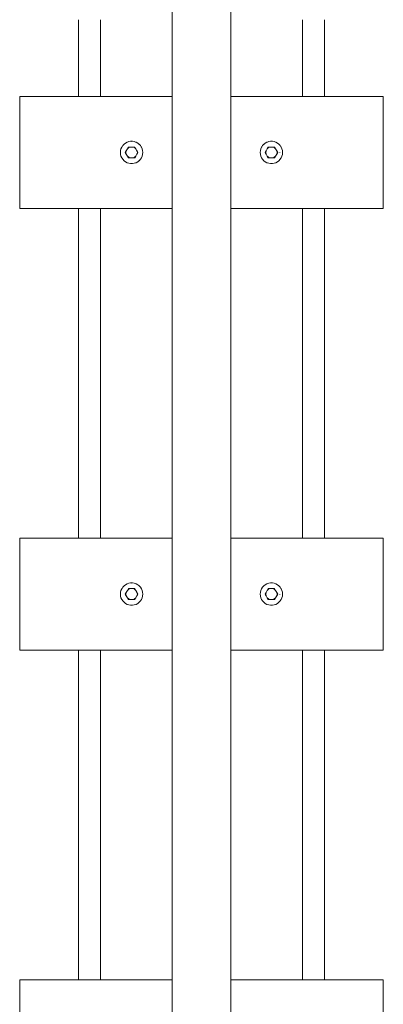
# Model space of a CAD drawing. Units: millimetres. Extents: x -4241 to 10427, y -4530 to 3097.
# Drawn here: x 3057 to 3317, y -494 to 211 of the extents above; entities that cross this region are included whole.
import ezdxf

# ---------------------------------------------------------------- set-up
doc = ezdxf.new("R2010")
doc.units = ezdxf.units.MM
doc.header["$MEASUREMENT"] = 0
doc.layers.add('A_Ном._пера__7', color=7, linetype='Continuous', lineweight=18)

msp = doc.modelspace()

# ---------------------------------------------------------------- linework, layer by layer
at = {"layer": 'A_Ном._пера__7', "color": 7, "linetype": 'Continuous', "lineweight": 18}
for points in [[(3166.5, -1459.89), (3166.5, 425.11)], [(3208.5, -1459.89), (3208.5, 425.11)], [(3099.62, 155.86), (3099.62, 210.86)], [(3115.37, 155.86), (3115.37, 210.86)], [(3259.62, 155.86), (3259.62, 210.86)], [(3275.37, 155.86), (3275.37, 210.86)], [(3057.5, 155.86), (3099, 155.86)], [(3057.5, 75.86), (3057.5, 155.86)], [(3057.5, 155.86), (3057.5, 155.71)], [(3057.5, 155.86), (3166.5, 155.86)], [(3057.5, 155.71), (3057.5, 155.29)], [(3057.5, 155.29), (3057.5, 154.62)], [(3099, 155.86), (3099.51, 155.86)], [(3099.51, 155.86), (3099.62, 155.86)], [(3115.37, 155.86), (3115.48, 155.86)], [(3116, 155.86), (3115.48, 155.86)], [(3166.5, 155.86), (3116, 155.86)], [(3259, 155.86), (3208.5, 155.86)], [(3208.5, 155.86), (3317.5, 155.86)], [(3259, 155.86), (3259.51, 155.86)], [(3259.62, 155.86), (3259.51, 155.86)], [(3275.48, 155.86), (3275.37, 155.86)], [(3276, 155.86), (3275.48, 155.86)], [(3276, 155.86), (3317.5, 155.86)], [(3317.5, 75.86), (3317.5, 155.86)], [(3317.5, 155.86), (3317.5, 155.71)], [(3317.5, 155.29), (3317.5, 155.71)], [(3317.5, 154.62), (3317.5, 155.29)], [(3057.5, 154.62), (3057.5, 153.79)], [(3057.5, 152.86), (3057.5, 153.79)], [(3057.5, 152.86), (3057.5, 78.86)], [(3317.5, 153.79), (3317.5, 154.62)], [(3317.5, 152.86), (3317.5, 153.79)], [(3317.5, 152.86), (3317.5, 78.86)], [(3130.54, 119.8), (3130.46, 119.67)], [(3130.65, 119.96), (3130.54, 119.8)], [(3131.18, 120.77), (3130.65, 119.96)], [(3132.08, 121.75), (3131.18, 120.77)], [(3132.29, 121.91), (3132.08, 121.75)], [(3133.12, 122.56), (3132.29, 121.91)], [(3134.28, 123.19), (3133.12, 122.56)], [(3134.64, 123.31), (3134.28, 123.19)], [(3135.53, 123.62), (3134.64, 123.31)], [(3136.84, 123.83), (3135.53, 123.62)], [(3137.34, 123.83), (3136.84, 123.83)], [(3137.34, 123.83), (3137.4, 123.75)], [(3137.65, 123.83), (3137.34, 123.83)], [(3137.65, 123.83), (3137.5, 123.63)], [(3138.16, 123.83), (3137.65, 123.83)], [(3139.46, 123.62), (3138.16, 123.83)], [(3140.35, 123.31), (3139.46, 123.62)], [(3140.71, 123.19), (3140.35, 123.31)], [(3141.87, 122.56), (3140.71, 123.19)], [(3142.5, 122.07), (3141.87, 122.56)], [(3142.71, 121.91), (3142.5, 122.07)], [(3142.91, 121.75), (3142.71, 121.91)], [(3143.81, 120.77), (3142.91, 121.75)], [(3144.34, 119.96), (3143.81, 120.77)], [(3144.45, 119.8), (3144.34, 119.96)], [(3144.53, 119.67), (3144.45, 119.8)], [(3230.54, 119.8), (3230.46, 119.67)], [(3230.65, 119.96), (3230.54, 119.8)], [(3231.18, 120.77), (3230.65, 119.96)], [(3232.08, 121.75), (3231.18, 120.77)], [(3232.29, 121.91), (3232.08, 121.75)], [(3233.12, 122.56), (3232.29, 121.91)], [(3234.28, 123.19), (3233.12, 122.56)], [(3234.64, 123.31), (3234.28, 123.19)], [(3235.53, 123.62), (3234.64, 123.31)], [(3236.84, 123.83), (3235.53, 123.62)], [(3237.34, 123.83), (3236.84, 123.83)], [(3237.34, 123.83), (3237.4, 123.75)], [(3237.65, 123.83), (3237.34, 123.83)], [(3238.16, 123.83), (3237.65, 123.83)], [(3239.46, 123.62), (3238.16, 123.83)], [(3240.35, 123.31), (3239.46, 123.62)], [(3240.71, 123.19), (3240.35, 123.31)], [(3241.87, 122.56), (3240.71, 123.19)], [(3242.71, 121.91), (3241.87, 122.56)], [(3242.91, 121.75), (3242.71, 121.91)], [(3243.81, 120.77), (3242.91, 121.75)], [(3244.34, 119.96), (3243.81, 120.77)], [(3244.45, 119.8), (3244.34, 119.96)], [(3244.53, 119.67), (3244.45, 119.8)], [(3129.61, 117.18), (3129.5, 115.86)], [(3129.5, 115.86), (3129.61, 114.54)], [(3129.64, 117.3), (3129.62, 117.23)], [(3129.62, 114.5), (3129.64, 114.42)], [(3129.93, 118.46), (3129.64, 117.3)], [(3129.64, 114.42), (3129.93, 113.26)], [(3130.46, 119.67), (3129.93, 118.46)], [(3129.93, 113.26), (3130.46, 112.05)], [(3133, 115.86), (3133.72, 117.11)], [(3133.72, 114.61), (3133, 115.86)], [(3133.5, 115.86), (3133.72, 117.11)], [(3133.5, 115.86), (3133.72, 117.11)], [(3133.5, 115.86), (3133.72, 114.61)], [(3133.5, 115.86), (3133.72, 114.61)], [(3133.72, 117.11), (3134.53, 118.51)], [(3134.53, 113.21), (3133.72, 114.61)], [(3134.05, 117.68), (3134.45, 118.38)], [(3134.53, 118.51), (3135.25, 119.76)], [(3134.53, 118.51), (3135.5, 119.32)], [(3134.53, 118.51), (3135.5, 119.32)], [(3135.25, 111.96), (3134.53, 113.21)], [(3135.5, 112.4), (3134.53, 113.21)], [(3135.5, 112.4), (3134.53, 113.21)], [(3135.25, 119.76), (3139.75, 119.76)], [(3135.5, 119.32), (3136.69, 119.76)], [(3135.5, 119.32), (3136.69, 119.76)], [(3136.69, 119.76), (3136.78, 119.76)], [(3136.81, 119.76), (3138.15, 119.76)], [(3138.18, 119.76), (3138.31, 119.76)], [(3138.31, 119.76), (3139.5, 119.32)], [(3138.31, 119.76), (3139.5, 119.32)], [(3139.5, 119.32), (3140.47, 118.51)], [(3139.5, 119.32), (3140.47, 118.51)], [(3140.47, 113.21), (3139.5, 112.4)], [(3140.47, 113.21), (3139.5, 112.4)], [(3139.75, 119.76), (3141.28, 117.11)], [(3139.75, 111.96), (3140.47, 113.21)], [(3140.47, 113.21), (3141.28, 114.61)], [(3140.87, 113.92), (3140.54, 113.34)], [(3141.08, 117.45), (3141.2, 117.24)], [(3141.28, 117.11), (3142, 115.86)], [(3141.28, 114.61), (3142, 115.86)], [(3145.06, 118.46), (3144.53, 119.67)], [(3144.53, 112.05), (3145.06, 113.26)], [(3145.36, 117.3), (3145.06, 118.46)], [(3145.06, 113.26), (3145.35, 114.42)], [(3145.39, 117.18), (3145.36, 117.3)], [(3145.36, 114.42), (3145.39, 114.54)], [(3145.5, 115.86), (3145.39, 117.18)], [(3145.5, 115.86), (3145.39, 114.54)], [(3229.61, 117.18), (3229.5, 115.86)], [(3229.5, 115.86), (3229.61, 114.54)], [(3229.64, 117.3), (3229.62, 117.23)], [(3229.62, 114.5), (3229.64, 114.42)], [(3229.93, 118.46), (3229.64, 117.3)], [(3229.64, 114.42), (3229.93, 113.26)], [(3230.46, 119.67), (3229.93, 118.46)], [(3229.93, 113.26), (3230.46, 112.05)], [(3233, 115.86), (3233.72, 117.11)], [(3233.72, 114.61), (3233, 115.86)], [(3233.5, 115.86), (3233.72, 117.11)], [(3233.5, 115.86), (3233.72, 117.11)], [(3233.5, 115.86), (3233.72, 114.61)], [(3233.5, 115.86), (3233.72, 114.61)], [(3233.72, 117.11), (3234.53, 118.51)], [(3234.53, 113.21), (3233.72, 114.61)], [(3234.53, 118.51), (3235.25, 119.76)], [(3234.53, 118.51), (3235.5, 119.32)], [(3234.53, 118.51), (3235.5, 119.32)], [(3235.5, 112.4), (3234.53, 113.21)], [(3235.5, 112.4), (3234.53, 113.21)], [(3235.25, 111.96), (3234.53, 113.21)], [(3235.25, 119.76), (3236.69, 119.76)], [(3235.5, 119.32), (3236.69, 119.76)], [(3236.69, 119.76), (3238.31, 119.76)], [(3238.31, 119.76), (3239.5, 119.32)], [(3239.5, 119.32), (3238.31, 119.76)], [(3238.31, 119.76), (3239.75, 119.76)], [(3239.5, 119.32), (3240.47, 118.51)], [(3239.5, 119.32), (3240.47, 118.51)], [(3240.47, 113.21), (3239.5, 112.4)], [(3240.47, 113.21), (3239.5, 112.4)], [(3239.75, 119.76), (3240.47, 118.51)], [(3239.75, 111.96), (3240.47, 113.21)], [(3240.47, 118.51), (3241.28, 117.11)], [(3240.47, 113.21), (3241.28, 114.61)], [(3241.28, 117.11), (3241.5, 115.86)], [(3241.28, 117.11), (3241.5, 115.86)], [(3241.28, 117.11), (3242, 115.86)], [(3241.5, 115.86), (3241.28, 114.61)], [(3241.5, 115.86), (3241.28, 114.61)], [(3241.28, 114.61), (3242, 115.86)], [(3243.41, 115.86), (3243.41, 115.64)], [(3245.06, 118.46), (3244.53, 119.67)], [(3244.53, 112.05), (3245.06, 113.26)], [(3245.36, 117.3), (3245.06, 118.46)], [(3245.06, 113.26), (3245.35, 114.42)], [(3245.39, 117.18), (3245.36, 117.3)], [(3245.36, 114.42), (3245.39, 114.54)], [(3245.5, 115.86), (3245.39, 117.18)], [(3245.5, 115.86), (3245.39, 114.54)], [(3130.46, 112.05), (3130.65, 111.76)], [(3130.65, 111.76), (3131.18, 110.95)], [(3131.18, 110.95), (3132.08, 109.97)], [(3132.08, 109.97), (3133.12, 109.16)], [(3133.12, 109.16), (3134.28, 108.53)], [(3134.28, 108.53), (3134.64, 108.41)], [(3134.64, 108.41), (3135.53, 108.11)], [(3139.75, 111.96), (3135.25, 111.96)], [(3136.69, 111.96), (3135.5, 112.4)], [(3136.69, 111.96), (3135.5, 112.4)], [(3135.53, 108.11), (3136.84, 107.89)], [(3136.81, 111.96), (3136.69, 111.96)], [(3138.18, 111.96), (3136.84, 111.96)], [(3136.84, 107.89), (3138.16, 107.89)], [(3138.16, 107.89), (3139.46, 108.11)], [(3138.31, 111.96), (3138.21, 111.96)], [(3139.5, 112.4), (3138.31, 111.96)], [(3139.5, 112.4), (3138.31, 111.96)], [(3139.46, 108.11), (3140.35, 108.41)], [(3140.35, 108.41), (3140.71, 108.53)], [(3140.71, 108.53), (3141.87, 109.16)], [(3141.87, 109.16), (3142.71, 109.81)], [(3142.71, 109.81), (3142.91, 109.97)], [(3142.91, 109.97), (3143.81, 110.95)], [(3143.81, 110.95), (3144.53, 112.05)], [(3230.46, 112.05), (3231.18, 110.95)], [(3231.18, 110.95), (3232.08, 109.97)], [(3232.08, 109.97), (3233.12, 109.16)], [(3233.12, 109.16), (3234.28, 108.53)], [(3234.28, 108.53), (3234.64, 108.41)], [(3234.64, 108.41), (3235.53, 108.11)], [(3238.31, 111.96), (3235.25, 111.96)], [(3236.69, 111.96), (3235.5, 112.4)], [(3235.53, 108.11), (3236.84, 107.89)], [(3236.69, 111.96), (3236.75, 111.94)], [(3236.84, 107.89), (3238.16, 107.89)], [(3238.16, 107.89), (3239.46, 108.11)], [(3238.31, 111.96), (3239.5, 112.4)], [(3239.5, 112.4), (3238.31, 111.96)], [(3239.75, 111.96), (3238.31, 111.96)], [(3239.46, 108.11), (3240.35, 108.41)], [(3240.35, 108.41), (3240.71, 108.53)], [(3240.71, 108.53), (3241.87, 109.16)], [(3241.87, 109.16), (3242.91, 109.97)], [(3242.91, 109.97), (3243.81, 110.95)], [(3243.81, 110.95), (3244.34, 111.76)], [(3244.34, 111.76), (3244.53, 112.05)], [(3057.5, 78.86), (3057.5, 77.93)], [(3057.5, 77.1), (3057.5, 77.93)], [(3317.5, 78.86), (3317.5, 77.93)], [(3317.5, 77.1), (3317.5, 77.93)], [(3057.5, 76.43), (3057.5, 77.1)], [(3057.5, 76.01), (3057.5, 76.43)], [(3057.5, 75.86), (3057.5, 76.01)], [(3099, 75.86), (3057.5, 75.86)], [(3166.5, 75.86), (3057.5, 75.86)], [(3099, 75.86), (3099.51, 75.86)], [(3099.62, 75.86), (3099.51, 75.86)], [(3099.62, -160.14), (3099.62, 75.86)], [(3115.48, 75.86), (3115.37, 75.86)], [(3115.37, -160.14), (3115.37, 75.86)], [(3116, 75.86), (3115.48, 75.86)], [(3166.5, 75.86), (3116, 75.86)], [(3259, 75.86), (3208.5, 75.86)], [(3317.5, 75.86), (3208.5, 75.86)], [(3259, 75.86), (3259.51, 75.86)], [(3259.51, 75.86), (3259.62, 75.86)], [(3259.62, -160.14), (3259.62, 75.86)], [(3275.37, 75.86), (3275.48, 75.86)], [(3275.37, -160.14), (3275.37, 75.86)], [(3275.48, 75.86), (3276, 75.86)], [(3276, 75.86), (3317.5, 75.86)], [(3317.5, 76.43), (3317.5, 77.1)], [(3317.5, 76.01), (3317.5, 76.43)], [(3317.5, 75.86), (3317.5, 76.01)], [(3057.5, -160.14), (3099, -160.14)], [(3057.5, -240.14), (3057.5, -160.14)], [(3057.5, -160.14), (3057.5, -160.29)], [(3057.5, -160.14), (3166.5, -160.14)], [(3057.5, -160.29), (3057.5, -160.71)], [(3057.5, -160.71), (3057.5, -161.38)], [(3057.5, -161.38), (3057.5, -162.21)], [(3099, -160.14), (3099.51, -160.14)], [(3099.51, -160.14), (3099.62, -160.14)], [(3115.37, -160.14), (3115.48, -160.14)], [(3116, -160.14), (3115.48, -160.14)], [(3166.5, -160.14), (3116, -160.14)], [(3259, -160.14), (3208.5, -160.14)], [(3208.5, -160.14), (3317.5, -160.14)], [(3259, -160.14), (3259.51, -160.14)], [(3259.62, -160.14), (3259.51, -160.14)], [(3275.48, -160.14), (3275.37, -160.14)], [(3276, -160.14), (3275.48, -160.14)], [(3276, -160.14), (3317.5, -160.14)], [(3317.5, -240.14), (3317.5, -160.14)], [(3317.5, -160.14), (3317.5, -160.29)], [(3317.5, -160.71), (3317.5, -160.29)], [(3317.5, -161.38), (3317.5, -160.71)], [(3317.5, -162.21), (3317.5, -161.38)], [(3057.5, -163.14), (3057.5, -162.21)], [(3057.5, -163.14), (3057.5, -237.14)], [(3317.5, -163.14), (3317.5, -162.21)], [(3317.5, -163.14), (3317.5, -237.14)], [(3130.46, -196.33), (3129.93, -197.54)], [(3130.65, -196.04), (3130.46, -196.33)], [(3131.18, -195.23), (3130.65, -196.04)], [(3132.08, -194.25), (3131.18, -195.23)], [(3133.12, -193.44), (3132.08, -194.25)], [(3134.28, -192.81), (3133.12, -193.44)], [(3135.53, -192.38), (3134.28, -192.81)], [(3134.53, -197.49), (3135.25, -196.24)], [(3134.53, -197.49), (3135.5, -196.68)], [(3134.53, -197.49), (3135.5, -196.68)], [(3135.25, -196.24), (3139.75, -196.24)], [(3135.5, -196.68), (3136.69, -196.24)], [(3135.5, -196.68), (3136.69, -196.24)], [(3136.84, -192.17), (3135.53, -192.38)], [(3136.69, -196.24), (3136.78, -196.24)], [(3136.81, -196.24), (3138.15, -196.24)], [(3138.16, -192.17), (3136.84, -192.17)], [(3137.34, -192.17), (3137.4, -192.25)], [(3137.65, -192.17), (3137.5, -192.37)], [(3139.46, -192.38), (3138.16, -192.17)], [(3138.18, -196.24), (3138.31, -196.24)], [(3138.31, -196.24), (3139.5, -196.68)], [(3138.31, -196.24), (3139.5, -196.68)], [(3140.71, -192.81), (3139.46, -192.38)], [(3139.5, -196.68), (3140.47, -197.49)], [(3139.5, -196.68), (3140.47, -197.49)], [(3139.75, -196.24), (3141.28, -198.89)], [(3141.87, -193.44), (3140.71, -192.81)], [(3142.71, -194.09), (3141.87, -193.44)], [(3142.91, -194.25), (3142.71, -194.09)], [(3143.81, -195.23), (3142.91, -194.25)], [(3144.53, -196.33), (3143.81, -195.23)], [(3145.06, -197.54), (3144.53, -196.33)], [(3230.46, -196.33), (3229.93, -197.54)], [(3231.18, -195.23), (3230.46, -196.33)], [(3232.08, -194.25), (3231.18, -195.23)], [(3233.12, -193.44), (3232.08, -194.25)], [(3234.28, -192.81), (3233.12, -193.44)], [(3235.53, -192.38), (3234.28, -192.81)], [(3234.53, -197.49), (3235.25, -196.24)], [(3234.53, -197.49), (3235.5, -196.68)], [(3234.53, -197.49), (3235.5, -196.68)], [(3235.25, -196.24), (3238.31, -196.24)], [(3235.5, -196.68), (3236.69, -196.24)], [(3236.84, -192.17), (3235.53, -192.38)], [(3238.16, -192.17), (3236.84, -192.17)], [(3237.34, -192.17), (3237.4, -192.25)], [(3239.46, -192.38), (3238.16, -192.17)], [(3238.31, -196.24), (3239.5, -196.68)], [(3239.5, -196.68), (3238.31, -196.24)], [(3238.31, -196.24), (3239.75, -196.24)], [(3240.71, -192.81), (3239.46, -192.38)], [(3239.5, -196.68), (3240.47, -197.49)], [(3239.5, -196.68), (3240.47, -197.49)], [(3239.75, -196.24), (3240.47, -197.49)], [(3241.87, -193.44), (3240.71, -192.81)], [(3242.91, -194.25), (3241.87, -193.44)], [(3243.81, -195.23), (3242.91, -194.25)], [(3244.34, -196.04), (3243.81, -195.23)], [(3244.53, -196.33), (3244.34, -196.04)], [(3245.06, -197.54), (3244.53, -196.33)], [(3129.61, -198.82), (3129.5, -200.14)], [(3129.5, -200.14), (3129.61, -201.46)], [(3129.64, -198.7), (3129.62, -198.77)], [(3129.62, -201.51), (3129.64, -201.58)], [(3129.93, -197.54), (3129.64, -198.7)], [(3129.64, -201.58), (3129.93, -202.74)], [(3129.93, -202.74), (3130.46, -203.95)], [(3130.46, -203.95), (3130.65, -204.24)], [(3130.65, -204.24), (3131.18, -205.05)], [(3133, -200.14), (3133.72, -198.89)], [(3133.72, -201.39), (3133, -200.14)], [(3133.5, -200.14), (3133.72, -198.89)], [(3133.5, -200.14), (3133.72, -198.89)], [(3133.5, -200.14), (3133.72, -201.39)], [(3133.5, -200.14), (3133.72, -201.39)], [(3133.72, -198.89), (3134.53, -197.49)], [(3134.53, -202.79), (3133.72, -201.39)], [(3133.78, -198.79), (3134.45, -197.62)], [(3134.15, -202.14), (3133.79, -201.52)], [(3135.25, -204.04), (3134.53, -202.79)], [(3135.5, -203.6), (3134.53, -202.79)], [(3135.5, -203.6), (3134.53, -202.79)], [(3139.75, -204.04), (3135.25, -204.04)], [(3136.69, -204.04), (3135.5, -203.6)], [(3136.69, -204.04), (3135.5, -203.6)], [(3136.81, -204.04), (3136.69, -204.04)], [(3138.18, -204.04), (3136.84, -204.04)], [(3138.31, -204.04), (3138.21, -204.04)], [(3139.5, -203.6), (3138.31, -204.04)], [(3139.5, -203.6), (3138.31, -204.04)], [(3140.47, -202.79), (3139.5, -203.6)], [(3140.47, -202.79), (3139.5, -203.6)], [(3139.75, -204.04), (3141.28, -201.39)], [(3140.53, -197.6), (3141.2, -198.76)], [(3141.28, -198.89), (3142, -200.14)], [(3141.28, -201.39), (3142, -200.14)], [(3143.81, -205.05), (3144.53, -203.95)], [(3144.53, -203.95), (3145.06, -202.74)], [(3145.36, -198.7), (3145.06, -197.54)], [(3145.06, -202.74), (3145.36, -201.58)], [(3145.39, -198.82), (3145.36, -198.7)], [(3145.36, -201.58), (3145.39, -201.46)], [(3145.5, -200.14), (3145.39, -198.82)], [(3145.5, -200.14), (3145.39, -201.46)], [(3229.61, -198.82), (3229.5, -200.14)], [(3229.5, -200.14), (3229.61, -201.46)], [(3229.64, -198.7), (3229.62, -198.77)], [(3229.62, -201.51), (3229.64, -201.58)], [(3229.93, -197.54), (3229.64, -198.7)], [(3229.64, -201.58), (3229.93, -202.74)], [(3229.93, -202.74), (3230.46, -203.95)], [(3230.46, -203.95), (3231.18, -205.05)], [(3233, -200.14), (3233.72, -198.89)], [(3233.72, -201.39), (3233, -200.14)], [(3233.5, -200.14), (3233.72, -198.89)], [(3233.5, -200.14), (3233.72, -198.89)], [(3233.5, -200.14), (3233.72, -201.39)], [(3233.5, -200.14), (3233.72, -201.39)], [(3233.72, -198.89), (3234.53, -197.49)], [(3234.53, -202.79), (3233.72, -201.39)], [(3235.5, -203.6), (3234.53, -202.79)], [(3235.5, -203.6), (3234.53, -202.79)], [(3235.25, -204.04), (3234.53, -202.79)], [(3238.31, -204.04), (3235.25, -204.04)], [(3236.69, -204.04), (3235.5, -203.6)], [(3236.69, -204.04), (3236.75, -204.06)], [(3238.31, -204.04), (3239.5, -203.6)], [(3239.5, -203.6), (3238.31, -204.04)], [(3239.75, -204.04), (3238.31, -204.04)], [(3240.47, -202.79), (3239.5, -203.6)], [(3240.47, -202.79), (3239.5, -203.6)], [(3239.75, -204.04), (3240.47, -202.79)], [(3240.47, -197.49), (3241.28, -198.89)], [(3240.47, -202.79), (3241.28, -201.39)], [(3241.28, -198.89), (3241.5, -200.14)], [(3241.28, -198.89), (3241.5, -200.14)], [(3241.28, -198.89), (3242, -200.14)], [(3241.5, -200.14), (3241.28, -201.39)], [(3241.5, -200.14), (3241.28, -201.39)], [(3241.28, -201.39), (3242, -200.14)], [(3243.41, -200.14), (3243.41, -200.36)], [(3243.81, -205.05), (3244.34, -204.24)], [(3244.34, -204.24), (3244.53, -203.95)], [(3244.53, -203.95), (3245.06, -202.74)], [(3245.36, -198.7), (3245.06, -197.54)], [(3245.06, -202.74), (3245.36, -201.58)], [(3245.39, -198.82), (3245.36, -198.7)], [(3245.36, -201.58), (3245.39, -201.46)], [(3245.5, -200.14), (3245.39, -198.82)], [(3245.5, -200.14), (3245.39, -201.46)], [(3131.18, -205.05), (3132.08, -206.03)], [(3132.08, -206.03), (3133.12, -206.84)], [(3133.12, -206.84), (3134.28, -207.47)], [(3134.28, -207.47), (3135.53, -207.89)], [(3135.53, -207.89), (3136.84, -208.11)], [(3136.84, -208.11), (3138.16, -208.11)], [(3138.16, -208.11), (3139.46, -207.89)], [(3139.46, -207.89), (3140.71, -207.47)], [(3140.71, -207.47), (3141.87, -206.84)], [(3141.87, -206.84), (3142.71, -206.19)], [(3142.71, -206.19), (3142.91, -206.03)], [(3142.91, -206.03), (3143.81, -205.05)], [(3231.18, -205.05), (3232.08, -206.03)], [(3232.08, -206.03), (3233.12, -206.84)], [(3233.12, -206.84), (3234.28, -207.47)], [(3234.28, -207.47), (3235.53, -207.89)], [(3235.53, -207.89), (3236.84, -208.11)], [(3236.84, -208.11), (3238.16, -208.11)], [(3238.16, -208.11), (3239.46, -207.89)], [(3239.46, -207.89), (3240.71, -207.47)], [(3240.71, -207.47), (3241.87, -206.84)], [(3241.87, -206.84), (3242.91, -206.03)], [(3242.91, -206.03), (3243.81, -205.05)], [(3057.5, -237.14), (3057.5, -238.07)], [(3057.5, -238.9), (3057.5, -238.07)], [(3057.5, -239.57), (3057.5, -238.9)], [(3317.5, -237.14), (3317.5, -238.07)], [(3317.5, -238.9), (3317.5, -238.07)], [(3317.5, -239.57), (3317.5, -238.9)], [(3057.5, -239.99), (3057.5, -239.57)], [(3057.5, -240.14), (3057.5, -239.99)], [(3099, -240.14), (3057.5, -240.14)], [(3166.5, -240.14), (3057.5, -240.14)], [(3099, -240.14), (3099.51, -240.14)], [(3099.62, -240.14), (3099.51, -240.14)], [(3099.62, -476.14), (3099.62, -240.14)], [(3115.48, -240.14), (3115.37, -240.14)], [(3115.37, -476.14), (3115.37, -240.14)], [(3116, -240.14), (3115.48, -240.14)], [(3166.5, -240.14), (3116, -240.14)], [(3259, -240.14), (3208.5, -240.14)], [(3317.5, -240.14), (3208.5, -240.14)], [(3259, -240.14), (3259.51, -240.14)], [(3259.51, -240.14), (3259.62, -240.14)], [(3259.62, -476.14), (3259.62, -240.14)], [(3275.37, -240.14), (3275.48, -240.14)], [(3275.37, -476.14), (3275.37, -240.14)], [(3275.48, -240.14), (3276, -240.14)], [(3276, -240.14), (3317.5, -240.14)], [(3317.5, -239.99), (3317.5, -239.57)], [(3317.5, -240.14), (3317.5, -239.99)], [(3057.5, -476.14), (3099, -476.14)], [(3057.5, -556.14), (3057.5, -476.14)], [(3057.5, -476.14), (3057.5, -476.29)], [(3057.5, -476.14), (3166.5, -476.14)], [(3057.5, -476.29), (3057.5, -476.71)], [(3057.5, -476.71), (3057.5, -477.38)], [(3057.5, -477.38), (3057.5, -478.21)], [(3057.5, -479.14), (3057.5, -478.21)], [(3099, -476.14), (3099.51, -476.14)], [(3099.51, -476.14), (3099.62, -476.14)], [(3115.37, -476.14), (3115.48, -476.14)], [(3116, -476.14), (3115.48, -476.14)], [(3166.5, -476.14), (3116, -476.14)], [(3259, -476.14), (3208.5, -476.14)], [(3208.5, -476.14), (3317.5, -476.14)], [(3259, -476.14), (3259.51, -476.14)], [(3259.62, -476.14), (3259.51, -476.14)], [(3275.48, -476.14), (3275.37, -476.14)], [(3276, -476.14), (3275.48, -476.14)], [(3276, -476.14), (3317.5, -476.14)], [(3317.5, -556.14), (3317.5, -476.14)], [(3317.5, -476.14), (3317.5, -476.29)], [(3317.5, -476.71), (3317.5, -476.29)], [(3317.5, -477.38), (3317.5, -476.71)], [(3317.5, -478.21), (3317.5, -477.38)], [(3317.5, -479.14), (3317.5, -478.21)], [(3057.5, -479.14), (3057.5, -553.14)], [(3317.5, -479.14), (3317.5, -553.14)]]:
    msp.add_lwpolyline(points, dxfattribs=at)

doc.saveas('drawing.dxf')
